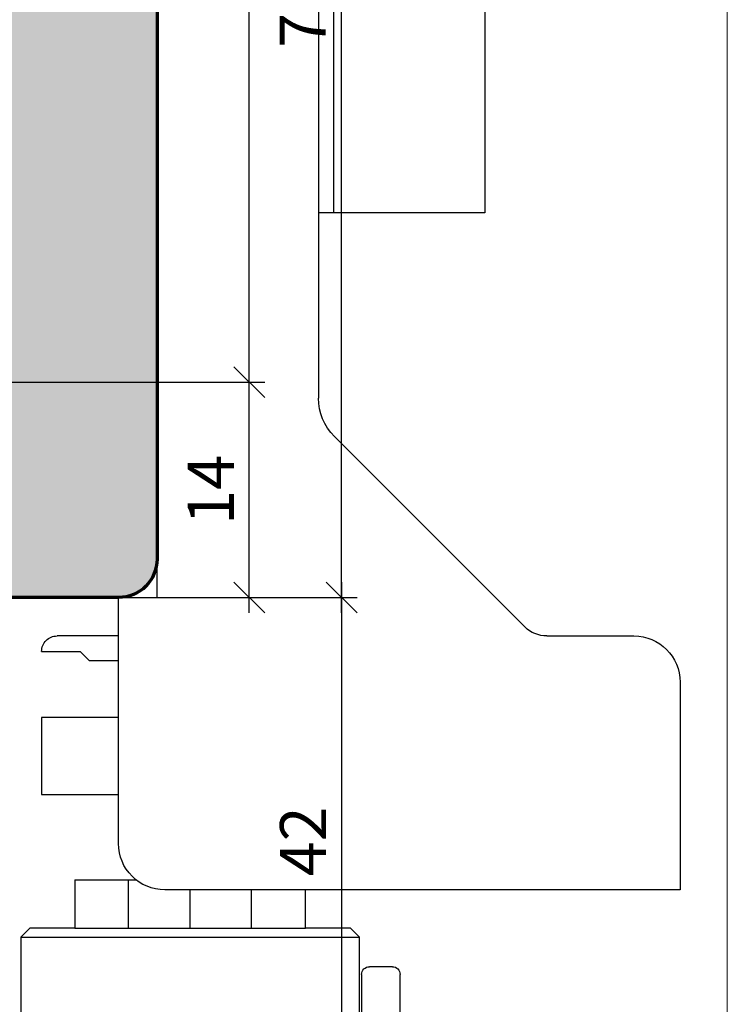
# Model space of a CAD drawing. Extents: x -427 to 10724, y -1070 to 3930.
# Drawn here: x 7360 to 7406, y 2218 to 2282 of the extents above; entities that cross this region are included whole.
import ezdxf

# ---------------------------------------------------------------- set-up
doc = ezdxf.new("R2010")
doc.units = 0
doc.linetypes.add('AUSGEZOGEN', pattern=[0])
doc.layers.get('0').update_dxf_attribs({"linetype": 'CONTINUOUS', "lineweight": 5, "plot": 0})
doc.layers.get('Defpoints').update_dxf_attribs({"linetype": 'CONTINUOUS', "lineweight": 0})
for name, color, linetype in [('BEM-1', 10, 'CONTINUOUS'), ('Beschläge', 252, 'CONTINUOUS'), ('Schraffur Solid', 254, 'CONTINUOUS')]:
    doc.layers.add(name, color=color, linetype=linetype)
doc.layers.add('Flügel', color=46, linetype='CONTINUOUS', lineweight=50)
doc.styles.add('BEMASSUNG', font='ARIALN.TTF')
doc.dimstyles.new('BEM-1', dxfattribs={"dimtxt": 3, "dimasz": 2, "dimexe": 1, "dimexo": 2, "dimgap": 1, "dimtad": 1, "dimdec": 1, "dimdsep": 46, "dimtxsty": 'BEMASSUNG', "dimblk1": 'OBLIQUE', "dimblk2": 'OBLIQUE', "dimsah": 1, "dimcen": 0, "dimdle": 1, "dimclrd": 256, "dimclre": 256, "dimclrt": 7, "dimadec": 1, "dimazin": 2, "dimtfac": 1, "dimtdec": 1, "dimtix": 1, "dimtmove": 2, "dimatfit": 3, "dimfxl": 1, "dimtolj": 1, "dimarcsym": 0})

# ---------------------------------------------------------------- blocks, each defined once
blk = doc.blocks.new('_OBLIQUE')
at = {"color": 0, "linetype": 'ByBlock'}
blk.add_line((-0.5, -0.5), (0.5, 0.5), dxfattribs=at)
blk = doc.blocks.new('*D467')
at = {"layer": 'BEM-1', "lineweight": -2, "transparency": 16777216}
for p, q in [((7374.619650820333, 2242.955115462898), (7374.619650820333, 2258.955130721688)), ((7325.062891879791, 2257.955130721688), (7375.619650820333, 2257.955130721688)), ((7368.119650820333, 2243.955115462898), (7375.619650820333, 2243.955115462898))]:
    blk.add_line(p, q, dxfattribs=at)
at = {"layer": 'Defpoints', "color": 0, "transparency": 16777216}
for p in [(7323.062891879791, 2257.955130721688), (7374.619650820333, 2257.955130721688), (7366.119650820333, 2243.955115462898)]:
    blk.add_point(p, dxfattribs=at)
at = {"layer": 'BEM-1', "lineweight": -2, "transparency": 16777216, "xscale": 2, "yscale": 2, "zscale": 2}
for p, rotation in [((7374.619650820333, 2257.955130721688), 90), ((7374.619650820333, 2243.955115462898), 270)]:
    blk.add_blockref('_OBLIQUE', p, dxfattribs=dict(at, rotation=rotation))
at = {"layer": 'BEM-1', "color": 7, "transparency": 16777216, "insert": (7372.113511666171, 2250.955123092294), "char_height": 3, "attachment_point": 5, "rotation": 90, "style": 'BEMASSUNG'}
blk.add_mtext('\\A1;14', dxfattribs=at)
blk = doc.blocks.new('*D468')
at = {"layer": 'BEM-1', "lineweight": -2, "transparency": 16777216}
for p, q in [((7374.619650820333, 2256.955130721688), (7374.619650820333, 2320.955123092293)), ((7354.619650820333, 2319.955123092293), (7375.619650820333, 2319.955123092293)), ((7325.062891879791, 2257.955130721688), (7375.619650820333, 2257.955130721688))]:
    blk.add_line(p, q, dxfattribs=at)
at = {"layer": 'Defpoints', "color": 0, "transparency": 16777216}
for p in [(7352.619650820333, 2319.955123092293), (7374.619650820333, 2319.955123092293), (7323.062891879791, 2257.955130721688)]:
    blk.add_point(p, dxfattribs=at)
at = {"layer": 'BEM-1', "lineweight": -2, "transparency": 16777216, "xscale": 2, "yscale": 2, "zscale": 2}
for p, rotation in [((7374.619650820333, 2319.955123092293), 90), ((7374.619650820333, 2257.955130721688), 270)]:
    blk.add_blockref('_OBLIQUE', p, dxfattribs=dict(at, rotation=rotation))
at = {"layer": 'BEM-1', "color": 7, "transparency": 16777216, "insert": (7372.087931857167, 2288.955126906992), "char_height": 3, "attachment_point": 5, "rotation": 90, "style": 'BEMASSUNG'}
blk.add_mtext('\\A1;62', dxfattribs=at)
blk = doc.blocks.new('*D469')
at = {"layer": 'BEM-1', "lineweight": -2, "transparency": 16777216}
for p, q in [((7380.619650820333, 2242.955115462898), (7380.619650820333, 2320.955123092293)), ((7354.619650820333, 2319.955123092293), (7381.619650820333, 2319.955123092293)), ((7368.119650820333, 2243.955115462898), (7381.619650820333, 2243.955115462898))]:
    blk.add_line(p, q, dxfattribs=at)
at = {"layer": 'Defpoints', "color": 0, "transparency": 16777216}
for p in [(7352.619650820333, 2319.955123092293), (7380.619650820333, 2319.955123092293), (7366.119650820333, 2243.955115462898)]:
    blk.add_point(p, dxfattribs=at)
at = {"layer": 'BEM-1', "lineweight": -2, "transparency": 16777216, "xscale": 2, "yscale": 2, "zscale": 2}
for p, rotation in [((7380.619650820333, 2319.955123092293), 90), ((7380.619650820333, 2243.955115462898), 270)]:
    blk.add_blockref('_OBLIQUE', p, dxfattribs=dict(at, rotation=rotation))
at = {"layer": 'BEM-1', "color": 7, "transparency": 16777216, "insert": (7378.087931857167, 2281.955119277597), "char_height": 3, "attachment_point": 5, "rotation": 90, "style": 'BEMASSUNG'}
blk.add_mtext('\\A1;76', dxfattribs=at)
blk = doc.blocks.new('*D473')
at = {"layer": 'BEM-1', "lineweight": -2, "transparency": 16777216}
for p, q in [((7380.619650820333, 2244.955056662352), (7380.619650820333, 2200.955056662352)), ((7368.119649240236, 2243.955056662352), (7381.619650820333, 2243.955056662352)), ((7377.298327240234, 2201.955056662352), (7381.619650820333, 2201.955056662352))]:
    blk.add_line(p, q, dxfattribs=at)
at = {"layer": 'Defpoints', "color": 0, "transparency": 16777216}
for p in [(7366.119649240236, 2243.955056662352), (7375.298327240234, 2201.955056662352), (7380.619650820333, 2201.955056662352)]:
    blk.add_point(p, dxfattribs=at)
at = {"layer": 'BEM-1', "lineweight": -2, "transparency": 16777216, "xscale": 2, "yscale": 2, "zscale": 2}
for p, rotation in [((7380.619650820333, 2243.955056662352), 90), ((7380.619650820333, 2201.955056662352), 270)]:
    blk.add_blockref('_OBLIQUE', p, dxfattribs=dict(at, rotation=rotation))
at = {"layer": 'BEM-1', "color": 7, "transparency": 16777216, "insert": (7378.113511666171, 2228.100833285484), "char_height": 3, "attachment_point": 5, "rotation": 90, "style": 'BEMASSUNG'}
blk.add_mtext('\\A1;42', dxfattribs=at)
blk = doc.blocks.new('FS-Oben')
at = {"layer": 'Beschläge', "color": 251}
for p, q in [((34.7999979999995, 38.87867000000006), (34.7999979999995, 24.5)), ((32.2999979999995, 24.4999899999998), (32.2999979999995, 38)), ((10.15000799999962, 22.07999299999983), (10.15000799999962, 33.69999300000018)), ((32.14999799999987, 33.70000299999992), (32.14999799999987, 22.08000300000003)), ((34.2999979999995, 23.9999899999998), (32.7999979999995, 24)), ((10.15000799999962, 22.07999299999983), (32.14999799999987, 22.08000300000003)), ((10.73000799999954, 21.4999929999999), (10.15000799999962, 22.07999299999983)), ((31.56999799999994, 21.50000300000011), (32.14999799999987, 22.08000300000003)), ((13.64999799999987, 21.4999929999999), (10.73000799999954, 21.4999929999999)), ((13.64999799999987, 21.4999929999999), (28.64999799999987, 21.50000300000011)), ((13.64999799999987, 18.36167299999988), (13.64999799999987, 21.4999929999999)), ((17.14999799999987, 21.4999929999999), (17.14999799999987, 18.36167299999988)), ((21.14999799999987, 21.50000300000011), (21.14999799999987, 18.9999929999999)), ((25.14999799999987, 21.50000300000011), (25.14999799999987, 18.9999929999999)), ((31.56999799999994, 21.50000300000011), (28.64999799999987, 21.50000300000011)), ((28.64999799999987, 21.50000300000011), (28.64999799999987, 18.9999929999999)), ((13.64999799999987, 18.36167299999988), (17.65001449562442, 18.36167299999988)), ((16.50000999999975, 7.79998999999998), (11.50000999999975, 7.79998999999998)), ((14.00000999999975, 3.5), (14.60001000000011, 4.099999999999909)), ((14.60001000000011, 4.099999999999909), (16.50000999999975, 4.099999999999909)), ((11.50000999999975, 3.5), (14.00000999999975, 3.5)), ((11.50000999999975, 3.5), (11.50000999999975, 3.5)), ((16.50000999999975, 2.5), (12.50000999999975, 2.5)), ((44.32841999999982, 2.5), (50, 2.5)), ((30.52511999999933, -10.47487000000001), (42.91420999999991, 1.914209999999912)), ((16.50000999999975, 0), (19, 0)), ((19, 0), (19, -94.99999800000023)), ((29.5, -24.9999899999998), (29.5, -12.94974000000002)), ((40.29999999999927, -24.9999899999998), (29.5, -25)), ((29.5, -91.49998800000003), (29.5, -25)), ((30.5, -24.9999899999998), (30.5, -41.99999800000023)), ((40.29999999999927, -94.99998800000003), (40.29999999999927, -24.9999899999998))]:
    blk.add_line(p, q, dxfattribs=at)
at = {"layer": 'Beschläge', "color": 251, "linetype": 'AUSGEZOGEN'}
for p, q in [((53, 19), (19.5, 18.9999899999998)), ((53, 5.5), (53, 19)), ((16.50000999999975, 15.9999899999998), (16.50000999999975, 0)), ((11.50000999999975, 12.79998999999998), (16.50000999999975, 12.79998999999998)), ((11.50000999999975, 7.79998999999998), (11.50000999999975, 12.79998999999998))]:
    blk.add_line(p, q, dxfattribs=at)
at = {"layer": 'Beschläge', "color": 251}
for centre, radius, start, end in [((32.79999945486088, 24.50000145498962), 0.5000014549919027, 180.0013126413118, 269.99983328574), ((34.29999239858807, 24.49999560141168), 0.5000056014429282, 270.0006418672774, 359.9993581326966), ((49.99999711990313, 5.500002880095963), 3.000002880097492, 270.0000550057116, 359.9999449942624), ((12.5000075458247, 3.499997545824499), 0.9999975458276438, 179.9998593857629, 270.0001406142371), ((44.32842364717271, 0.5000083955533228), 1.999991604450019, 90.0001044842498, 135.0002439519378), ((32.99999833178936, -12.94973677729877), 3.499998331790779, 135.0001337490063, 180.0000527563484)]:
    blk.add_arc(centre, radius, start, end, dxfattribs=at)
at = {"layer": 'Beschläge', "color": 251, "linetype": 'AUSGEZOGEN'}
blk.add_arc((19.49999763747383, 16.00000236250162), 2.999987637499379, 89.9999548788653, 180.0002361073656, dxfattribs=at)
at = {"layer": 'Beschläge'}
blk.add_point((19, 0), dxfattribs=at)

msp = doc.modelspace()

# ---------------------------------------------------------------- hatches: boundary and pattern name
at = {"layer": 'Schraffur Solid'}
h = msp.add_hatch(color=256, dxfattribs=at)
h.dxf.hatch_style = 1
edge = h.paths.add_edge_path()
edge.add_arc((7366.119648315589, 2246.455117967704), 2.50000250480697, 270.0000574044433, 359.9995928888042, ccw=False)
edge.add_line((7366.119650820333, 2243.955115462898), (7350.263663271505, 2243.955161239266))
edge.add_arc((7350.263665758566, 2245.455159813715), 1.499998574451426, 180.5000315008267, 269.99990500115945, ccw=False)
edge.add_line((7348.763724306661, 2245.44206919825), (7348.636939028341, 2259.972556258797))
edge.add_arc((7346.637006591869, 2259.955091512191), 2.000008691937505, 0.5003323198289189, 89.99974989306338)
edge.add_line((7346.637015322286, 2261.955100204109), (7319.211310366231, 2261.955107833504))
edge.add_arc((7319.211308316887, 2263.45510567992), 1.499997846417081, 180.5000039335895, 270.00007827930244, ccw=False)
edge.add_line((7317.71136758669, 2263.442015792488), (7317.636897066671, 2271.972563888191))
edge.add_arc((7315.636977740994, 2271.955104670746), 1.999995533367733, 0.5001772065706284, 90.00012548885209)
edge.add_line((7315.636973360616, 2273.955100204109), (7310.003237703878, 2273.955260421395))
edge.add_arc((7310.003257803232, 2274.45526766827), 0.5000072472795898, 195.0006689240277, 269.9976968170137, ccw=False)
edge.add_line((7309.520289400655, 2274.325850631355), (7308.54783532961, 2277.955092574715))
edge.add_line((7308.54783532961, 2277.955092574715), (7304.61965463503, 2277.955092574715))
edge.add_line((7304.61965463503, 2277.955092574715), (7304.619650820333, 2299.955115462898))
edge.add_line((7304.619650820333, 2299.955115462898), (7316.119650820333, 2299.955115462898))
edge.add_line((7316.119650820333, 2299.955115462898), (7316.619650820333, 2299.455115462898))
edge.add_line((7316.619650820333, 2299.455115462898), (7316.619650820333, 2293.955115462898))
edge.add_line((7316.619650820333, 2293.955115462898), (7320.619650820333, 2293.955115462898))
edge.add_line((7320.619650820333, 2293.955115462898), (7320.619650820333, 2299.955115462898))
edge.add_line((7320.619650820333, 2299.955115462898), (7346.619650820333, 2299.955115462898))
edge.add_line((7346.619650820333, 2299.955115462898), (7346.706915834981, 2309.955115462898))
edge.add_line((7346.706915834981, 2309.955115462898), (7349.619650820333, 2309.955115462898))
edge.add_line((7349.619650820333, 2309.955115462898), (7349.619650820333, 2312.955115462898))
edge.add_line((7349.619650820333, 2312.955115462898), (7346.733317354757, 2312.955123092293))
edge.add_line((7346.733317354757, 2312.955123092293), (7346.775423983175, 2317.80511393702))
edge.add_line((7346.775423983175, 2317.80511393702), (7346.775420168477, 2318.955123092293))
edge.add_line((7346.775420168477, 2318.955123092293), (7347.775420168477, 2319.955123092293))
edge.add_line((7347.775420168477, 2319.955123092293), (7352.619650820333, 2319.955123092293))
edge.add_line((7352.619650820333, 2319.955123092293), (7366.793959597188, 2318.715018417))
edge.add_arc((7366.619652697612, 2316.722630504054), 1.999998122722007, 5.8690635910352285e-05, 85.00012717369572, ccw=False)
edge.add_line((7368.619650820333, 2316.722632552742), (7368.619650820333, 2246.455100204109))

# ---------------------------------------------------------------- linework, layer by layer
at = {"layer": 'Defpoints'}
msp.add_lwpolyline([(7405.686032320785, 2148.537566732391), (7405.686032320785, 2429.537566732391), (7223.686032320785, 2429.537566732391), (7223.686032320785, 2148.537566732391)], close=True, dxfattribs=at)
at = {"layer": 'Flügel', "linetype": 'Continuous', "lineweight": 70}
msp.add_lwpolyline([(7368.619650820333, 2316.722632552742), (7368.619650820333, 2246.455100204109, -0.4142111877939146), (7366.119650820333, 2243.955115462898), (7350.263663271505, 2243.955161239266, -0.4116592449996581), (7348.763724306661, 2245.44206919825), (7348.636939028341, 2259.972556258797, 0.4116569185210551), (7346.637015322286, 2261.955100204109), (7319.211310366231, 2261.955107833504, -0.4116602698628867), (7317.71136758669, 2263.442015792488), (7317.636897066671, 2271.972563888191, 0.4116596265928705), (7315.636973360616, 2273.955100204109), (7310.003237703878, 2273.955260421395, -0.3394397963410742), (7309.520289400655, 2274.325850631355), (7308.54783532961, 2277.955092574715), (7304.61965463503, 2277.955092574715), (7304.619650820333, 2299.955115462898)], format="xyb", dxfattribs=at)

# ---------------------------------------------------------------- block references
at = {"layer": 'Schraffur Solid', "xscale": -1, "rotation": 180}
msp.add_blockref('FS-Oben', (7349.619649240235, 2243.955056662352), dxfattribs=at)

# ---------------------------------------------------------------- dimensions: what is measured, and where the dimension line sits
at = {"layer": 'BEM-1'}
for base, p1, p2, picture, middle in [((7374.619650820333, 2319.955123092293), (7323.062891879791, 2257.955130721688), (7352.619650820333, 2319.955123092293), '*D468', (7372.087931857167, 2288.955126906992)), ((7380.619650820333, 2319.955123092293), (7366.119650820333, 2243.955115462898), (7352.619650820333, 2319.955123092293), '*D469', (7378.087931857167, 2281.955119277597)), ((7374.619650820333, 2257.955130721688), (7366.119650820333, 2243.955115462898), (7323.062891879791, 2257.955130721688), '*D467', (7372.113511666171, 2250.955123092294))]:
    dim = msp.add_linear_dim(base=base, p1=p1, p2=p2, angle=90, dimstyle='BEM-1', dxfattribs=at)
    dim.commit()
    dim.dimension.update_dxf_attribs({"geometry": picture, "text_midpoint": middle})
dim = msp.add_linear_dim(base=(7380.619650820333, 2201.955056662352), p1=(7366.119649240236, 2243.955056662352), p2=(7375.298327240234, 2201.955056662352), angle=90, dimstyle='BEM-1', dxfattribs=at)
dim.commit()
dim.dimension.update_dxf_attribs({"geometry": '*D473', "text_midpoint": (7378.113511666171, 2228.100833285484), "dimtype": 160})

doc.saveas('drawing.dxf')
